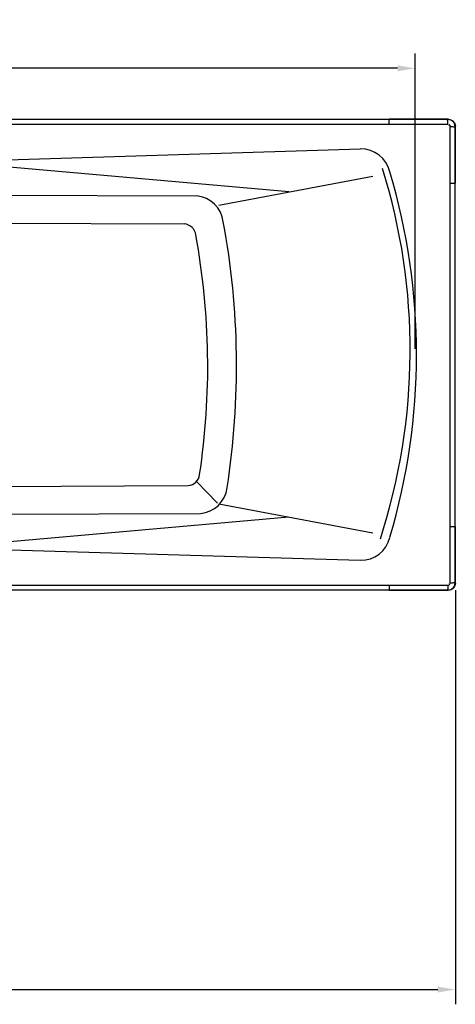
# Model space of a CAD drawing. Extents: x 401 to 316269, y -33156 to 1216.
# Drawn here: x 313509 to 314250, y -33006 to -31334 of the extents above; entities that cross this region are included whole.
import ezdxf

# ---------------------------------------------------------------- set-up
doc = ezdxf.new("R2010")
doc.units = 0
doc.header["$MEASUREMENT"] = 0
doc.layers.get('DEFPOINTS').update_dxf_attribs({"linetype": 'CONTINUOUS'})
doc.layers.add('DIM', color=3, linetype='CONTINUOUS')
doc.layers.add('Layer2', color=1, linetype='CONTINUOUS')
doc.styles.get("Standard").update_dxf_attribs({"font": 'arial.ttf'})
doc.styles.add('STYLE1', font='arial.ttf')
doc.dimstyles.get("Standard").update_dxf_attribs({"dimtxt": 3, "dimasz": 1.5, "dimexe": 1.25, "dimexo": 0.625, "dimtad": 1, "dimdec": 4, "dimdsep": 46, "dimlunit": 6, "dimtxsty": 'STYLE1', "dimcen": 0, "dimadec": 0, "dimazin": 0, "dimtfac": 1, "dimtdec": 4, "dimtmove": 0, "dimatfit": 3, "dimfxl": 1, "dimtolj": 1, "dimtzin": 0, "dimarcsym": 0})

# ---------------------------------------------------------------- blocks, each defined once
blk = doc.blocks.new('*D24')
at = {"layer": 'DEFPOINTS', "color": 0}
for p in [(312449.6, -32290.6), (314249.6, -32289.7), (314249.6, -32980.7)]:
    blk.add_point(p, dxfattribs=at)
at = {"layer": 'DIM', "color": 0, "lineweight": -2}
for p, q in [((312449.6, -32303.1), (312449.6, -33005.7)), ((314249.6, -32302.2), (314249.6, -33005.7)), ((312479.6, -32980.7), (314219.6, -32980.7))]:
    blk.add_line(p, q, dxfattribs=at)
at = {"layer": 'DIM', "color": 0}
for points in [[(312479.6, -32975.7), (312479.6, -32985.7), (312449.6, -32980.7)], [(314219.6, -32975.7), (314219.6, -32985.7), (314249.6, -32980.7)]]:
    blk.add_solid(points, dxfattribs=at)
at = {"layer": 'DIM', "color": 0, "insert": (313349.6, -32937.6), "char_height": 60, "attachment_point": 5}
blk.add_mtext('\\A1;1800', dxfattribs=at)
blk = doc.blocks.new('*D25')
at = {"layer": 'DEFPOINTS', "color": 0}
for p in [(312561.4, -31416.1), (312561.4, -31902.6), (314181.4, -31904.8)]:
    blk.add_point(p, dxfattribs=at)
at = {"layer": 'DIM', "color": 0, "lineweight": -2}
for p, q in [((312561.4, -31890.1), (312561.4, -31391.1)), ((314181.4, -31892.3), (314181.4, -31391.1)), ((314151.4, -31416.1), (312591.4, -31416.1))]:
    blk.add_line(p, q, dxfattribs=at)
at = {"layer": 'DIM', "color": 0}
for points in [[(312591.4, -31411.1), (312591.4, -31421.1), (312561.4, -31416.1)], [(314151.4, -31411.1), (314151.4, -31421.1), (314181.4, -31416.1)]]:
    blk.add_solid(points, dxfattribs=at)
at = {"layer": 'DIM', "color": 0, "insert": (313371.4, -31372.9), "char_height": 60, "attachment_point": 5}
blk.add_mtext('\\A1;1640', dxfattribs=at)

msp = doc.modelspace()

# ---------------------------------------------------------------- linework, layer by layer
at = {"layer": 'Layer2', "color": 0, "linetype": 'Continuous'}
for p, q in [((314137, -31503), (312599.7, -31503)), ((314237.6, -31502.6), (314137, -31502.6)), ((314137, -31511.5), (314137, -31503)), ((314237.1, -31503.1), (314237.6, -31502.6)), ((314137, -31511.5), (312599.7, -31511.5)), ((314249.1, -31515.1), (314249.6, -31514.6)), ((314249.6, -31611.1), (314249.6, -31514.6)), ((313488.4, -31571.8), (314088, -31553.1)), ((313966.3, -31625.9), (313478.8, -31583.1)), ((314109.6, -31600), (313847.8, -31648.9)), ((314240.7, -32194.1), (314240.7, -31611.1)), ((314240.7, -31611.1), (314249.1, -31611.1)), ((314249.1, -32194.1), (314249.1, -31611.1)), ((312675.4, -31629), (313809.6, -31632.9)), ((312675.1, -31675.4), (313789, -31680.5)), ((313809.3, -32117.9), (313845.3, -32154.6)), ((312675.1, -32129.8), (313795.5, -32124.7)), ((312675.4, -32176.2), (313816.1, -32172.2)), ((314109.6, -32205.4), (313847.8, -32156.6)), ((313966.3, -32178.7), (313472.6, -32222.1)), ((314240.7, -32194.1), (314249.1, -32194.1)), ((314249.6, -32290.6), (314249.6, -32194.1)), ((313472.6, -32233.4), (314088, -32251.6)), ((312599.7, -32293.7), (314137, -32293.7)), ((312599.7, -32302.1), (314137, -32302.1)), ((314137, -32293.7), (314137, -32302.1)), ((314137, -32302.6), (314237.6, -32302.6)), ((314237.6, -32302.6), (314237.1, -32302.1)), ((314249.6, -32290.6), (314249.1, -32290.1))]:
    msp.add_line(p, q, dxfattribs=at)
for centre, radius, start, end in [((314089.5, -31603), 50, 12.8275, 91.6929), ((313135.3, -31894.8), 1037.5, 342.0176, 17.3139), ((313099.1, -31902.3), 1084.5, 343.3698, 16.6302), ((313805.5, -31682.8), 50, 6.7646, 85.2401), ((313787.5, -31701.4), 21, 6.179, 85.7394), ((312542.9, -31921.6), 1334.8, 351.0909, 10.5623), ((312595.8, -31922), 1232.9, 351.4182, 10.4158), ((313794, -32103.8), 21, 274.2606, 353.821), ((313812, -32122.4), 50, 274.7599, 353.2354), ((314089.5, -32201.6), 50, 268.3071, 347.1725)]:
    msp.add_arc(centre, radius, start, end, dxfattribs=at)
for points, start_tangent, end_tangent in [([(314237.1, -31503.1), (314203.8, -31503.1), (314170.4, -31503), (314137, -31503)], (-1, 0.000421), (-1, 0)), ([(314236.5, -31504.2), (314237.1, -31503.1)], (0.113577, 0.993529), (0.809978, 0.586461)), ([(314240.7, -31503.6), (314240.4, -31503.5), (314237.1, -31503.1)], (-0.954408, 0.298505), (-1, 0.000337)), ([(314237.6, -31502.6), (314242.2, -31503.5)], (1, 0), (0.924091, -0.382174)), ([(314243.1, -31504.7), (314240.7, -31503.6)], (-0.864447, 0.502724), (-0.954408, 0.298505)), ([(314242.2, -31503.5), (314246.1, -31506.1)], (0.924091, -0.382174), (0.707107, -0.707107)), ([(314236.9, -31511.3), (314203.6, -31511.3), (314170.3, -31511.4), (314137, -31511.5)], (-0.999999, -0.001574), (-0.999998, -0.001992)), ([(314237, -31508.6), (314236.9, -31507.2), (314236.5, -31504.2)], (0.003106, 0.999995), (0.113577, 0.993529)), ([(314236.9, -31511.3), (314237, -31508.6)], (-0.000225, 1), (0.003106, 0.999995)), ([(314238.8, -31512.6), (314238.4, -31513)], (-0.838443, -0.54499), (-0.758299, -0.651907)), ([(314239.2, -31512.4), (314238.8, -31512.6)], (-0.925502, -0.378743), (-0.838443, -0.54499)), ([(314240.9, -31515.3), (314239.6, -31512.3), (314239.2, -31512.4)], (0.001559, 0.999999), (-0.925502, -0.378743)), ([(314240.7, -31611.1), (314240.8, -31579.1), (314240.8, -31547.2), (314240.9, -31515.3)], (0.001992, 0.999998), (0.001563, 0.999999)), ([(314240.9, -31515.3), (314243.6, -31515.1)], (1, -0.000213), (0.999994, 0.003552)), ([(314246.8, -31508.1), (314243.1, -31504.7)], (-0.584258, 0.811568), (-0.864447, 0.502724)), ([(314243.6, -31515.1), (314244.9, -31515.2), (314248, -31515.7)], (0.999994, 0.003552), (0.993647, 0.112539)), ([(314246.1, -31506.1), (314248.7, -31510)], (0.707107, -0.707107), (0.382173, -0.924091)), ([(314247.9, -31509.9), (314246.8, -31508.1)], (-0.430341, 0.902666), (-0.584258, 0.811568)), ([(314249.1, -31515.1), (314248.6, -31511.7), (314247.9, -31509.9)], (-0.000349, 1), (-0.430341, 0.902666)), ([(314248, -31515.7), (314249.1, -31515.1)], (0.993647, 0.112539), (0.576324, 0.817222)), ([(314248.7, -31510), (314249.6, -31514.6)], (0.382173, -0.924091), (0, -1)), ([(314249.1, -31611.1), (314249.1, -31579.1), (314249.1, -31547.1), (314249.1, -31515.1)], (0, 1), (-0.000432, 1)), ([(314240.9, -32289.9), (314240.8, -32258), (314240.8, -32226), (314240.7, -32194.1)], (-0.001563, 0.999999), (-0.001992, 0.999998)), ([(314249.1, -32290.1), (314249.1, -32258.1), (314249.1, -32226.1), (314249.1, -32194.1)], (0.000432, 1), (0, 1)), ([(314243.6, -32290), (314244.9, -32289.9), (314248, -32289.5)], (0.999994, -0.003553), (0.993647, -0.112538)), ([(314248, -32289.5), (314249.1, -32290.1)], (0.993647, -0.112538), (0.576323, -0.817222)), ([(314137, -32293.7), (314170.3, -32293.8), (314203.6, -32293.8), (314236.9, -32293.9)], (0.999998, -0.001992), (0.999999, -0.001574)), ([(314137, -32302.1), (314170.4, -32302.1), (314203.8, -32302.1), (314237.1, -32302.1)], (1, 0), (1, 0.000421)), ([(314237, -32296.6), (314236.9, -32297.9), (314236.5, -32301)], (0.003105, -0.999995), (0.113577, -0.993529)), ([(314236.5, -32301), (314237.1, -32302.1)], (0.113577, -0.993529), (0.809977, -0.586461)), ([(314236.9, -32293.9), (314240, -32292.4), (314239.9, -32291.9)], (0.999999, -0.001583), (-0.363779, 0.931485)), ([(314236.9, -32293.9), (314237, -32296.6)], (-0.000225, -1), (0.003105, -0.999995)), ([(314237.1, -32302.1), (314240.3, -32301.7), (314243.4, -32300.3)], (1, 0.000339), (0.851237, 0.524782)), ([(314242.2, -32301.7), (314237.6, -32302.6)], (-0.924091, -0.382174), (-1, 0)), ([(314239.7, -32291.6), (314239.4, -32291.1)], (-0.53584, 0.84432), (-0.646441, 0.762964)), ([(314239.9, -32291.9), (314239.7, -32291.6)], (-0.363779, 0.931485), (-0.53584, 0.84432)), ([(314240.9, -32289.9), (314243.6, -32290)], (1, 0.000213), (0.999994, -0.003553)), ([(314246.1, -32299.1), (314242.2, -32301.7)], (-0.707107, -0.707107), (-0.924091, -0.382174)), ([(314243.4, -32300.3), (314246.4, -32297.6)], (0.851237, 0.524782), (0.626382, 0.779516)), ([(314248.7, -32295.2), (314246.1, -32299.1)], (-0.382173, -0.924091), (-0.707107, -0.707107)), ([(314246.4, -32297.6), (314248.6, -32293.5)], (0.626382, 0.779516), (0.284514, 0.958672)), ([(314248.6, -32293.5), (314248.7, -32293.1), (314249.1, -32290.1)], (0.284514, 0.958672), (0.000233, 1)), ([(314249.6, -32290.6), (314248.7, -32295.2)], (0, -1), (-0.382173, -0.924091))]:
    msp.add_spline(points, degree=3, dxfattribs=dict(at, start_tangent=start_tangent, end_tangent=end_tangent))

# ---------------------------------------------------------------- dimensions: what is measured, and where the dimension line sits
at = {"layer": 'DIM', "color": 0}
for base, p1, p2, text, picture, middle in [((312561.4, -31416.1), (314181.4, -31904.8), (312561.4, -31902.6), '1640', '*D25', (313371.4, -31416.1)), ((314249.6, -32980.7), (312449.6, -32290.6), (314249.6, -32289.7), '1800', '*D24', (313349.6, -32980.7))]:
    dim = msp.add_linear_dim(base=base, p1=p1, p2=p2, angle=180, text=text, dimstyle='Standard', override={"dimscale": 20, "dimdec": 0, "dimlunit": 2, "dimtxsty": 'Standard', "dimadec": 2, "dimazin": 2, "dimtp": 4, "dimtm": 4, "dimtfac": 0.8, "dimtdec": 0, "dimtofl": 0}, dxfattribs=at)
    dim.commit()
    dim.dimension.update_dxf_attribs({"geometry": picture, "text_midpoint": middle, "dimtype": 160})

doc.saveas('drawing.dxf')
